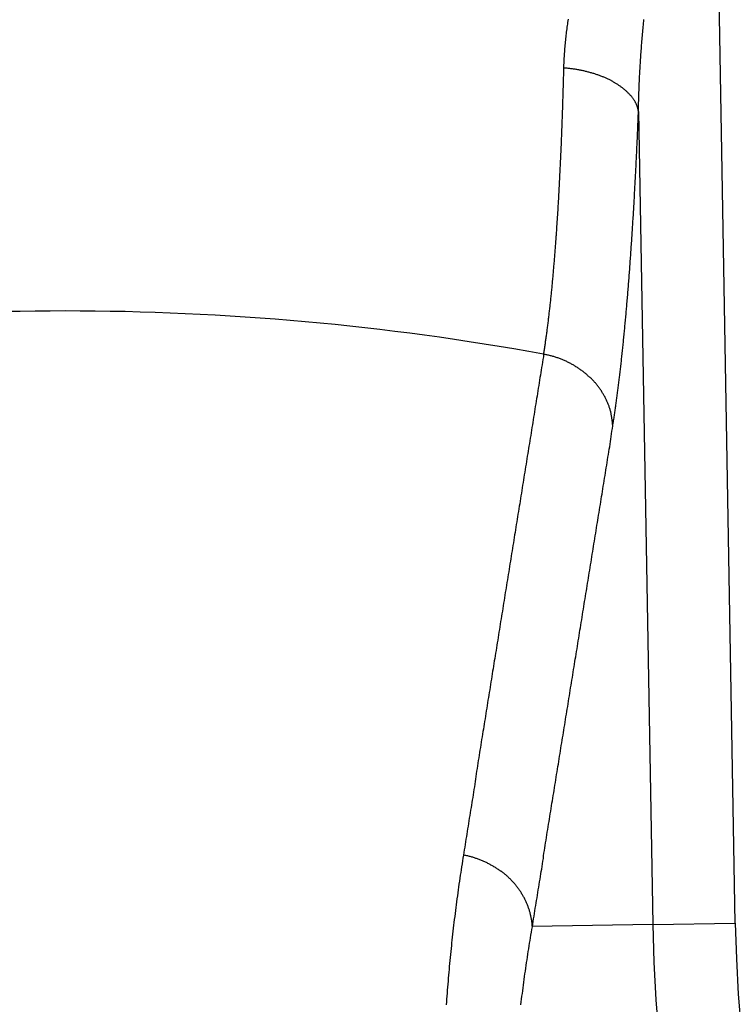
# Model space of a CAD drawing. Extents: x 36 to 8307, y 20 to 1425.
# Drawn here: x 389 to 391, y 220 to 223 of the extents above; entities that cross this region are included whole.
import ezdxf

# ---------------------------------------------------------------- set-up
doc = ezdxf.new("R2010")
doc.units = 0
doc.header["$LTSCALE"] = 2.5
doc.layers.add('VISIBLE__ISO_', color=7, linetype='CONTINUOUS')
doc.layers.add('VISIBLE_NARROW__ISO_', color=7, linetype='CONTINUOUS')

msp = doc.modelspace()

# ---------------------------------------------------------------- linework, layer by layer
at = {"layer": 'VISIBLE__ISO_'}
msp.add_circle((389.4725, 213.7131), 14.5, dxfattribs=at)
at = {"layer": 'VISIBLE_NARROW__ISO_'}
for p, q in [((391.4928, 219.9291), (391.4247, 223.8268)), ((391.201, 222.3751), (391.2437, 219.9248)), ((391.2437, 219.9248), (390.8806, 219.9184)), ((391.2437, 219.9248), (391.4928, 219.9291))]:
    msp.add_line(p, q, dxfattribs=at)
for points in [[(390.989, 222.654, 0), (390.988, 222.649, 0), (390.987, 222.644, 0), (390.987, 222.639, 0), (390.986, 222.634, 0), (390.985, 222.629, 0), (390.985, 222.624, 0), (390.984, 222.619, 0), (390.983, 222.614, 0), (390.983, 222.609, 0), (390.982, 222.605, 0), (390.982, 222.6, 0), (390.981, 222.595, 0), (390.981, 222.59, 0), (390.98, 222.585, 0), (390.98, 222.58, 0), (390.979, 222.575, 0), (390.979, 222.57, 0), (390.978, 222.565, 0), (390.978, 222.56, 0), (390.978, 222.555, 0), (390.977, 222.55, 0), (390.977, 222.546, 0), (390.977, 222.541, 0), (390.976, 222.536, 0), (390.976, 222.531, 0), (390.976, 222.526, 0), (390.976, 222.521, 0), (390.975, 222.516, 0), (390.975, 222.512, 0), (390.975, 222.507, 0)], [(391.201, 222.375, 0), (391.201, 222.38, 0), (391.201, 222.386, 0), (391.201, 222.391, 0), (391.201, 222.396, 0), (391.201, 222.402, 0), (391.202, 222.407, 0), (391.202, 222.412, 0), (391.202, 222.418, 0), (391.202, 222.423, 0), (391.202, 222.428, 0), (391.202, 222.434, 0), (391.203, 222.439, 0), (391.203, 222.445, 0), (391.203, 222.45, 0), (391.203, 222.455, 0), (391.203, 222.461, 0), (391.204, 222.466, 0), (391.204, 222.472, 0), (391.204, 222.477, 0), (391.204, 222.482, 0), (391.205, 222.488, 0), (391.205, 222.493, 0), (391.205, 222.499, 0), (391.206, 222.504, 0), (391.206, 222.51, 0), (391.206, 222.515, 0), (391.207, 222.521, 0), (391.207, 222.526, 0), (391.207, 222.532, 0), (391.208, 222.537, 0), (391.208, 222.542, 0), (391.208, 222.548, 0), (391.209, 222.553, 0), (391.209, 222.559, 0), (391.21, 222.564, 0), (391.21, 222.57, 0), (391.21, 222.575, 0), (391.211, 222.581, 0), (391.211, 222.587, 0), (391.212, 222.592, 0), (391.212, 222.598, 0), (391.213, 222.603, 0), (391.213, 222.609, 0), (391.214, 222.614, 0), (391.214, 222.62, 0), (391.215, 222.625, 0), (391.215, 222.631, 0), (391.216, 222.636, 0), (391.216, 222.642, 0), (391.217, 222.648, 0), (391.217, 222.653, 0)], [(390.975, 222.507, 0), (390.975, 222.501, 0), (390.975, 222.495, 0), (390.975, 222.489, 0), (390.975, 222.484, 0), (390.974, 222.478, 0), (390.974, 222.472, 0), (390.974, 222.466, 0), (390.974, 222.461, 0), (390.974, 222.455, 0), (390.974, 222.449, 0), (390.973, 222.444, 0), (390.973, 222.438, 0), (390.973, 222.432, 0), (390.973, 222.427, 0), (390.973, 222.421, 0), (390.973, 222.416, 0), (390.972, 222.41, 0), (390.972, 222.404, 0), (390.972, 222.399, 0), (390.972, 222.393, 0), (390.972, 222.388, 0), (390.972, 222.382, 0), (390.971, 222.377, 0), (390.971, 222.371, 0), (390.971, 222.366, 0), (390.971, 222.36, 0), (390.971, 222.355, 0), (390.97, 222.349, 0), (390.97, 222.344, 0), (390.97, 222.338, 0), (390.97, 222.333, 0), (390.97, 222.327, 0), (390.969, 222.322, 0), (390.969, 222.317, 0), (390.969, 222.311, 0), (390.969, 222.306, 0), (390.969, 222.301, 0), (390.968, 222.295, 0), (390.968, 222.29, 0), (390.968, 222.284, 0), (390.968, 222.279, 0), (390.968, 222.274, 0), (390.967, 222.269, 0), (390.967, 222.263, 0), (390.967, 222.258, 0), (390.967, 222.253, 0), (390.966, 222.248, 0), (390.966, 222.242, 0), (390.966, 222.237, 0), (390.966, 222.232, 0), (390.965, 222.227, 0), (390.965, 222.222, 0), (390.965, 222.216, 0), (390.965, 222.211, 0), (390.964, 222.206, 0), (390.964, 222.201, 0), (390.964, 222.196, 0), (390.964, 222.191, 0), (390.963, 222.186, 0), (390.963, 222.181, 0), (390.963, 222.176, 0), (390.963, 222.17, 0), (390.962, 222.165, 0), (390.962, 222.16, 0), (390.962, 222.155, 0), (390.962, 222.15, 0), (390.961, 222.145, 0), (390.961, 222.14, 0), (390.961, 222.136, 0), (390.961, 222.131, 0), (390.96, 222.126, 0), (390.96, 222.121, 0), (390.96, 222.116, 0), (390.96, 222.111, 0), (390.959, 222.106, 0), (390.959, 222.101, 0), (390.959, 222.096, 0), (390.958, 222.092, 0), (390.958, 222.087, 0), (390.958, 222.082, 0), (390.958, 222.077, 0), (390.957, 222.072, 0), (390.957, 222.068, 0), (390.957, 222.063, 0), (390.956, 222.058, 0), (390.956, 222.053, 0), (390.956, 222.049, 0), (390.955, 222.044, 0), (390.955, 222.039, 0), (390.955, 222.035, 0), (390.954, 222.03, 0), (390.954, 222.025, 0), (390.954, 222.021, 0), (390.954, 222.016, 0), (390.953, 222.012, 0), (390.953, 222.007, 0), (390.953, 222.002, 0), (390.952, 221.998, 0), (390.952, 221.993, 0), (390.952, 221.989, 0), (390.951, 221.984, 0), (390.951, 221.98, 0), (390.951, 221.975, 0), (390.95, 221.971, 0), (390.95, 221.967, 0), (390.95, 221.962, 0), (390.949, 221.958, 0), (390.949, 221.953, 0), (390.949, 221.949, 0), (390.948, 221.945, 0), (390.948, 221.94, 0), (390.948, 221.936, 0), (390.947, 221.932, 0), (390.947, 221.927, 0), (390.947, 221.923, 0), (390.946, 221.919, 0), (390.946, 221.914, 0), (390.945, 221.91, 0), (390.945, 221.906, 0), (390.945, 221.902, 0), (390.944, 221.898, 0), (390.944, 221.893, 0), (390.944, 221.889, 0), (390.943, 221.885, 0), (390.943, 221.881, 0), (390.943, 221.877, 0), (390.942, 221.873, 0), (390.942, 221.869, 0), (390.941, 221.864, 0), (390.941, 221.86, 0), (390.941, 221.856, 0), (390.94, 221.852, 0), (390.94, 221.848, 0), (390.94, 221.844, 0), (390.939, 221.84, 0), (390.939, 221.836, 0), (390.938, 221.832, 0), (390.938, 221.829, 0), (390.938, 221.825, 0), (390.937, 221.821, 0), (390.937, 221.817, 0), (390.936, 221.813, 0), (390.936, 221.809, 0), (390.936, 221.805, 0), (390.935, 221.801, 0), (390.935, 221.798, 0), (390.934, 221.794, 0), (390.934, 221.79, 0), (390.934, 221.786, 0), (390.933, 221.783, 0), (390.933, 221.779, 0), (390.932, 221.775, 0), (390.932, 221.772, 0), (390.931, 221.768, 0), (390.931, 221.764, 0), (390.931, 221.761, 0), (390.93, 221.757, 0), (390.93, 221.753, 0), (390.929, 221.75, 0), (390.929, 221.746, 0), (390.929, 221.743, 0), (390.928, 221.739, 0), (390.928, 221.736, 0), (390.927, 221.732, 0), (390.927, 221.729, 0), (390.926, 221.725, 0), (390.926, 221.722, 0), (390.925, 221.718, 0), (390.925, 221.715, 0), (390.925, 221.711, 0), (390.924, 221.708, 0), (390.924, 221.705, 0), (390.923, 221.701, 0), (390.923, 221.698, 0), (390.922, 221.695, 0), (390.922, 221.691, 0), (390.921, 221.688, 0), (390.921, 221.685, 0), (390.92, 221.682, 0), (390.92, 221.678, 0), (390.92, 221.675, 0), (390.919, 221.672, 0), (390.919, 221.669, 0), (390.918, 221.666, 0), (390.918, 221.662, 0), (390.917, 221.659, 0), (390.917, 221.656, 0), (390.916, 221.653, 0), (390.916, 221.65, 0), (390.915, 221.647, 0), (390.915, 221.644, 0)], [(391.201, 222.375, 0), (391.201, 222.377, 0), (391.2, 222.378, 0), (391.2, 222.38, 0), (391.2, 222.381, 0), (391.199, 222.383, 0), (391.199, 222.384, 0), (391.199, 222.386, 0), (391.198, 222.387, 0), (391.198, 222.388, 0), (391.197, 222.39, 0), (391.197, 222.391, 0), (391.196, 222.393, 0), (391.196, 222.394, 0), (391.195, 222.396, 0), (391.194, 222.397, 0), (391.194, 222.399, 0), (391.193, 222.4, 0), (391.192, 222.402, 0), (391.191, 222.403, 0), (391.191, 222.405, 0), (391.19, 222.406, 0), (391.189, 222.408, 0), (391.188, 222.409, 0), (391.187, 222.41, 0), (391.186, 222.412, 0), (391.185, 222.413, 0), (391.184, 222.415, 0), (391.183, 222.416, 0), (391.182, 222.418, 0), (391.181, 222.419, 0), (391.18, 222.42, 0), (391.179, 222.422, 0), (391.178, 222.423, 0), (391.177, 222.424, 0), (391.175, 222.426, 0), (391.174, 222.427, 0), (391.173, 222.429, 0), (391.172, 222.43, 0), (391.17, 222.431, 0), (391.169, 222.433, 0), (391.168, 222.434, 0), (391.166, 222.435, 0), (391.165, 222.437, 0), (391.163, 222.438, 0), (391.162, 222.439, 0), (391.16, 222.441, 0), (391.159, 222.442, 0), (391.157, 222.443, 0), (391.156, 222.444, 0), (391.154, 222.446, 0), (391.153, 222.447, 0), (391.151, 222.448, 0), (391.149, 222.449, 0), (391.148, 222.451, 0), (391.146, 222.452, 0), (391.144, 222.453, 0), (391.142, 222.454, 0), (391.141, 222.455, 0), (391.139, 222.457, 0), (391.137, 222.458, 0), (391.135, 222.459, 0), (391.133, 222.46, 0), (391.131, 222.461, 0), (391.13, 222.462, 0), (391.128, 222.463, 0), (391.126, 222.464, 0), (391.124, 222.466, 0), (391.122, 222.467, 0), (391.12, 222.468, 0), (391.118, 222.469, 0), (391.116, 222.47, 0), (391.114, 222.471, 0), (391.112, 222.472, 0), (391.109, 222.473, 0), (391.107, 222.474, 0), (391.105, 222.475, 0), (391.103, 222.476, 0), (391.101, 222.477, 0), (391.099, 222.478, 0), (391.096, 222.479, 0), (391.094, 222.48, 0), (391.092, 222.48, 0), (391.09, 222.481, 0), (391.087, 222.482, 0), (391.085, 222.483, 0), (391.083, 222.484, 0), (391.08, 222.485, 0), (391.078, 222.486, 0), (391.076, 222.486, 0), (391.073, 222.487, 0), (391.071, 222.488, 0), (391.069, 222.489, 0), (391.066, 222.49, 0), (391.064, 222.49, 0), (391.061, 222.491, 0), (391.059, 222.492, 0), (391.056, 222.492, 0), (391.054, 222.493, 0), (391.051, 222.494, 0), (391.049, 222.494, 0), (391.046, 222.495, 0), (391.044, 222.496, 0), (391.041, 222.496, 0), (391.039, 222.497, 0), (391.036, 222.498, 0), (391.034, 222.498, 0), (391.031, 222.499, 0), (391.028, 222.499, 0), (391.026, 222.5, 0), (391.023, 222.5, 0), (391.021, 222.501, 0), (391.018, 222.501, 0), (391.015, 222.502, 0), (391.013, 222.502, 0), (391.01, 222.503, 0), (391.007, 222.503, 0), (391.005, 222.503, 0), (391.002, 222.504, 0), (390.999, 222.504, 0), (390.997, 222.504, 0), (390.994, 222.505, 0), (390.991, 222.505, 0), (390.989, 222.505, 0), (390.986, 222.506, 0), (390.983, 222.506, 0), (390.981, 222.506, 0), (390.978, 222.506, 0), (390.975, 222.507, 0)], [(391.124, 221.428, 0), (391.124, 221.431, 0), (391.125, 221.435, 0), (391.125, 221.438, 0), (391.126, 221.441, 0), (391.126, 221.445, 0), (391.127, 221.448, 0), (391.128, 221.452, 0), (391.128, 221.455, 0), (391.129, 221.459, 0), (391.129, 221.462, 0), (391.13, 221.466, 0), (391.13, 221.469, 0), (391.131, 221.473, 0), (391.131, 221.476, 0), (391.132, 221.48, 0), (391.132, 221.484, 0), (391.133, 221.487, 0), (391.133, 221.491, 0), (391.134, 221.495, 0), (391.134, 221.498, 0), (391.135, 221.502, 0), (391.135, 221.506, 0), (391.136, 221.51, 0), (391.136, 221.513, 0), (391.137, 221.517, 0), (391.137, 221.521, 0), (391.138, 221.525, 0), (391.138, 221.529, 0), (391.139, 221.533, 0), (391.139, 221.536, 0), (391.14, 221.54, 0), (391.14, 221.544, 0), (391.141, 221.548, 0), (391.141, 221.552, 0), (391.142, 221.556, 0), (391.142, 221.56, 0), (391.143, 221.564, 0), (391.143, 221.568, 0), (391.144, 221.572, 0), (391.144, 221.576, 0), (391.145, 221.58, 0), (391.145, 221.584, 0), (391.146, 221.589, 0), (391.146, 221.593, 0), (391.147, 221.597, 0), (391.147, 221.601, 0), (391.148, 221.605, 0), (391.148, 221.609, 0), (391.149, 221.614, 0), (391.149, 221.618, 0), (391.15, 221.622, 0), (391.15, 221.626, 0), (391.15, 221.631, 0), (391.151, 221.635, 0), (391.151, 221.639, 0), (391.152, 221.644, 0), (391.152, 221.648, 0), (391.153, 221.653, 0), (391.153, 221.657, 0), (391.154, 221.661, 0), (391.154, 221.666, 0), (391.155, 221.67, 0), (391.155, 221.675, 0), (391.156, 221.679, 0), (391.156, 221.684, 0), (391.156, 221.688, 0), (391.157, 221.693, 0), (391.157, 221.697, 0), (391.158, 221.702, 0), (391.158, 221.707, 0), (391.159, 221.711, 0), (391.159, 221.716, 0), (391.16, 221.72, 0), (391.16, 221.725, 0), (391.16, 221.73, 0), (391.161, 221.734, 0), (391.161, 221.739, 0), (391.162, 221.744, 0), (391.162, 221.749, 0), (391.163, 221.753, 0), (391.163, 221.758, 0), (391.164, 221.763, 0), (391.164, 221.768, 0), (391.164, 221.773, 0), (391.165, 221.777, 0), (391.165, 221.782, 0), (391.166, 221.787, 0), (391.166, 221.792, 0), (391.166, 221.797, 0), (391.167, 221.802, 0), (391.167, 221.807, 0), (391.168, 221.812, 0), (391.168, 221.817, 0), (391.169, 221.822, 0), (391.169, 221.827, 0), (391.169, 221.832, 0), (391.17, 221.837, 0), (391.17, 221.842, 0), (391.171, 221.847, 0), (391.171, 221.852, 0), (391.171, 221.857, 0), (391.172, 221.862, 0), (391.172, 221.867, 0), (391.173, 221.872, 0), (391.173, 221.878, 0), (391.173, 221.883, 0), (391.174, 221.888, 0), (391.174, 221.893, 0), (391.175, 221.898, 0), (391.175, 221.904, 0), (391.175, 221.909, 0), (391.176, 221.914, 0), (391.176, 221.92, 0), (391.176, 221.925, 0), (391.177, 221.93, 0), (391.177, 221.935, 0), (391.178, 221.941, 0), (391.178, 221.946, 0), (391.178, 221.952, 0), (391.179, 221.957, 0), (391.179, 221.962, 0), (391.179, 221.968, 0), (391.18, 221.973, 0), (391.18, 221.979, 0), (391.181, 221.984, 0), (391.181, 221.99, 0), (391.181, 221.995, 0), (391.182, 222.001, 0), (391.182, 222.006, 0), (391.182, 222.012, 0), (391.183, 222.017, 0), (391.183, 222.023, 0), (391.183, 222.028, 0), (391.184, 222.034, 0), (391.184, 222.04, 0), (391.184, 222.045, 0), (391.185, 222.051, 0), (391.185, 222.057, 0), (391.186, 222.062, 0), (391.186, 222.068, 0), (391.186, 222.074, 0), (391.187, 222.079, 0), (391.187, 222.085, 0), (391.187, 222.091, 0), (391.188, 222.096, 0), (391.188, 222.102, 0), (391.188, 222.108, 0), (391.189, 222.114, 0), (391.189, 222.12, 0), (391.189, 222.125, 0), (391.189, 222.131, 0), (391.19, 222.137, 0), (391.19, 222.143, 0), (391.19, 222.149, 0), (391.191, 222.155, 0), (391.191, 222.161, 0), (391.191, 222.167, 0), (391.192, 222.172, 0), (391.192, 222.178, 0), (391.192, 222.184, 0), (391.193, 222.19, 0), (391.193, 222.196, 0), (391.193, 222.202, 0), (391.194, 222.208, 0), (391.194, 222.214, 0), (391.194, 222.22, 0), (391.194, 222.226, 0), (391.195, 222.232, 0), (391.195, 222.238, 0), (391.195, 222.245, 0), (391.196, 222.251, 0), (391.196, 222.257, 0), (391.196, 222.263, 0), (391.196, 222.269, 0), (391.197, 222.275, 0), (391.197, 222.281, 0), (391.197, 222.287, 0), (391.198, 222.294, 0), (391.198, 222.3, 0), (391.198, 222.306, 0), (391.198, 222.312, 0), (391.199, 222.318, 0), (391.199, 222.325, 0), (391.199, 222.331, 0), (391.199, 222.337, 0), (391.2, 222.344, 0), (391.2, 222.35, 0), (391.2, 222.356, 0), (391.2, 222.362, 0), (391.201, 222.369, 0), (391.201, 222.375, 0)], [(390.915, 221.644, 0), (390.914, 221.636, 0), (390.912, 221.628, 0), (390.911, 221.62, 0), (390.91, 221.612, 0), (390.908, 221.604, 0), (390.907, 221.596, 0), (390.906, 221.589, 0), (390.905, 221.581, 0), (390.903, 221.573, 0), (390.902, 221.565, 0), (390.901, 221.557, 0), (390.9, 221.549, 0), (390.898, 221.541, 0), (390.897, 221.533, 0), (390.896, 221.525, 0), (390.895, 221.517, 0), (390.893, 221.51, 0), (390.892, 221.502, 0), (390.891, 221.494, 0), (390.889, 221.486, 0), (390.888, 221.478, 0), (390.887, 221.47, 0), (390.886, 221.462, 0), (390.884, 221.454, 0), (390.883, 221.446, 0), (390.882, 221.438, 0), (390.881, 221.431, 0), (390.879, 221.423, 0), (390.878, 221.415, 0), (390.877, 221.407, 0), (390.876, 221.399, 0), (390.874, 221.391, 0), (390.873, 221.383, 0), (390.872, 221.375, 0), (390.87, 221.367, 0), (390.869, 221.359, 0), (390.868, 221.351, 0), (390.867, 221.344, 0), (390.865, 221.336, 0), (390.864, 221.328, 0), (390.863, 221.32, 0), (390.862, 221.312, 0), (390.86, 221.304, 0), (390.859, 221.296, 0), (390.858, 221.288, 0), (390.856, 221.28, 0), (390.855, 221.272, 0), (390.854, 221.265, 0), (390.853, 221.257, 0), (390.851, 221.249, 0), (390.85, 221.241, 0), (390.849, 221.233, 0), (390.848, 221.225, 0), (390.846, 221.217, 0), (390.845, 221.209, 0), (390.844, 221.201, 0), (390.843, 221.193, 0), (390.841, 221.186, 0), (390.84, 221.178, 0), (390.839, 221.17, 0), (390.837, 221.162, 0), (390.836, 221.154, 0), (390.835, 221.146, 0), (390.834, 221.138, 0), (390.832, 221.13, 0), (390.831, 221.122, 0), (390.83, 221.114, 0), (390.829, 221.106, 0), (390.827, 221.099, 0), (390.826, 221.091, 0), (390.825, 221.083, 0), (390.824, 221.075, 0), (390.822, 221.067, 0), (390.821, 221.059, 0), (390.82, 221.051, 0), (390.818, 221.043, 0), (390.817, 221.035, 0), (390.816, 221.027, 0), (390.815, 221.02, 0), (390.813, 221.012, 0), (390.812, 221.004, 0), (390.811, 220.996, 0), (390.81, 220.988, 0), (390.808, 220.98, 0), (390.807, 220.972, 0), (390.806, 220.964, 0), (390.804, 220.956, 0), (390.803, 220.948, 0), (390.802, 220.94, 0), (390.801, 220.933, 0), (390.799, 220.925, 0), (390.798, 220.917, 0), (390.797, 220.909, 0), (390.796, 220.901, 0), (390.794, 220.893, 0), (390.793, 220.885, 0), (390.792, 220.877, 0), (390.791, 220.869, 0), (390.789, 220.861, 0), (390.788, 220.854, 0), (390.787, 220.846, 0), (390.785, 220.838, 0), (390.784, 220.83, 0), (390.783, 220.822, 0), (390.782, 220.814, 0), (390.78, 220.806, 0), (390.779, 220.798, 0), (390.778, 220.79, 0), (390.777, 220.782, 0), (390.775, 220.774, 0), (390.774, 220.767, 0), (390.773, 220.759, 0), (390.772, 220.751, 0), (390.77, 220.743, 0), (390.769, 220.735, 0), (390.768, 220.727, 0), (390.766, 220.719, 0), (390.765, 220.711, 0), (390.764, 220.703, 0), (390.763, 220.695, 0), (390.761, 220.688, 0), (390.76, 220.68, 0), (390.759, 220.672, 0), (390.758, 220.664, 0), (390.756, 220.656, 0), (390.755, 220.648, 0), (390.754, 220.64, 0), (390.753, 220.632, 0), (390.751, 220.624, 0), (390.75, 220.616, 0), (390.749, 220.609, 0), (390.747, 220.601, 0), (390.746, 220.593, 0), (390.745, 220.585, 0), (390.744, 220.577, 0), (390.742, 220.569, 0), (390.741, 220.561, 0), (390.74, 220.553, 0), (390.739, 220.545, 0), (390.737, 220.537, 0), (390.736, 220.529, 0), (390.735, 220.522, 0), (390.734, 220.514, 0), (390.732, 220.506, 0), (390.731, 220.498, 0), (390.73, 220.49, 0), (390.728, 220.482, 0), (390.727, 220.474, 0), (390.726, 220.466, 0), (390.725, 220.458, 0), (390.723, 220.45, 0), (390.722, 220.443, 0), (390.721, 220.435, 0), (390.72, 220.427, 0), (390.718, 220.419, 0), (390.717, 220.411, 0), (390.716, 220.403, 0), (390.715, 220.395, 0), (390.713, 220.387, 0), (390.712, 220.379, 0), (390.711, 220.371, 0), (390.709, 220.363, 0), (390.708, 220.356, 0), (390.707, 220.348, 0), (390.706, 220.34, 0), (390.704, 220.332, 0), (390.703, 220.324, 0), (390.702, 220.316, 0), (390.701, 220.308, 0), (390.699, 220.3, 0), (390.698, 220.292, 0), (390.697, 220.284, 0), (390.696, 220.277, 0), (390.694, 220.269, 0), (390.693, 220.261, 0), (390.692, 220.253, 0), (390.69, 220.245, 0), (390.689, 220.237, 0), (390.688, 220.229, 0), (390.687, 220.221, 0), (390.685, 220.213, 0), (390.684, 220.205, 0), (390.683, 220.197, 0), (390.682, 220.19, 0), (390.68, 220.182, 0), (390.679, 220.174, 0), (390.678, 220.166, 0), (390.677, 220.158, 0), (390.675, 220.15, 0), (390.674, 220.142, 0), (390.673, 220.134, 0)], [(391.124, 221.428, 0), (391.124, 221.43, 0), (391.123, 221.433, 0), (391.123, 221.435, 0), (391.123, 221.437, 0), (391.123, 221.44, 0), (391.122, 221.442, 0), (391.122, 221.445, 0), (391.122, 221.447, 0), (391.121, 221.449, 0), (391.121, 221.452, 0), (391.121, 221.454, 0), (391.12, 221.456, 0), (391.12, 221.459, 0), (391.119, 221.461, 0), (391.119, 221.463, 0), (391.118, 221.466, 0), (391.117, 221.468, 0), (391.117, 221.47, 0), (391.116, 221.473, 0), (391.115, 221.475, 0), (391.115, 221.477, 0), (391.114, 221.48, 0), (391.113, 221.482, 0), (391.112, 221.484, 0), (391.112, 221.487, 0), (391.111, 221.489, 0), (391.11, 221.491, 0), (391.109, 221.493, 0), (391.108, 221.496, 0), (391.107, 221.498, 0), (391.106, 221.5, 0), (391.105, 221.502, 0), (391.104, 221.505, 0), (391.103, 221.507, 0), (391.102, 221.509, 0), (391.101, 221.511, 0), (391.1, 221.513, 0), (391.099, 221.516, 0), (391.097, 221.518, 0), (391.096, 221.52, 0), (391.095, 221.522, 0), (391.094, 221.524, 0), (391.092, 221.526, 0), (391.091, 221.528, 0), (391.09, 221.53, 0), (391.089, 221.533, 0), (391.087, 221.535, 0), (391.086, 221.537, 0), (391.084, 221.539, 0), (391.083, 221.541, 0), (391.081, 221.543, 0), (391.08, 221.545, 0), (391.078, 221.547, 0), (391.077, 221.549, 0), (391.075, 221.551, 0), (391.074, 221.553, 0), (391.072, 221.555, 0), (391.071, 221.557, 0), (391.069, 221.558, 0), (391.067, 221.56, 0), (391.066, 221.562, 0), (391.064, 221.564, 0), (391.062, 221.566, 0), (391.06, 221.568, 0), (391.059, 221.57, 0), (391.057, 221.571, 0), (391.055, 221.573, 0), (391.053, 221.575, 0), (391.051, 221.577, 0), (391.049, 221.578, 0), (391.047, 221.58, 0), (391.046, 221.582, 0), (391.044, 221.584, 0), (391.042, 221.585, 0), (391.04, 221.587, 0), (391.038, 221.588, 0), (391.036, 221.59, 0), (391.034, 221.592, 0), (391.032, 221.593, 0), (391.03, 221.595, 0), (391.027, 221.596, 0), (391.025, 221.598, 0), (391.023, 221.599, 0), (391.021, 221.601, 0), (391.019, 221.602, 0), (391.017, 221.604, 0), (391.015, 221.605, 0), (391.012, 221.606, 0), (391.01, 221.608, 0), (391.008, 221.609, 0), (391.006, 221.611, 0), (391.004, 221.612, 0), (391.001, 221.613, 0), (390.999, 221.614, 0), (390.997, 221.616, 0), (390.994, 221.617, 0), (390.992, 221.618, 0), (390.99, 221.619, 0), (390.987, 221.62, 0), (390.985, 221.622, 0), (390.983, 221.623, 0), (390.98, 221.624, 0), (390.978, 221.625, 0), (390.975, 221.626, 0), (390.973, 221.627, 0), (390.971, 221.628, 0), (390.968, 221.629, 0), (390.966, 221.63, 0), (390.963, 221.631, 0), (390.961, 221.632, 0), (390.958, 221.633, 0), (390.956, 221.633, 0), (390.953, 221.634, 0), (390.951, 221.635, 0), (390.948, 221.636, 0), (390.946, 221.637, 0), (390.943, 221.637, 0), (390.941, 221.638, 0), (390.938, 221.639, 0), (390.936, 221.639, 0), (390.933, 221.64, 0), (390.93, 221.641, 0), (390.928, 221.641, 0), (390.925, 221.642, 0), (390.923, 221.642, 0), (390.92, 221.643, 0), (390.917, 221.643, 0), (390.915, 221.644, 0)], [(390.881, 219.918, 0), (390.882, 219.926, 0), (390.883, 219.934, 0), (390.884, 219.942, 0), (390.886, 219.95, 0), (390.887, 219.958, 0), (390.888, 219.966, 0), (390.889, 219.974, 0), (390.891, 219.982, 0), (390.892, 219.99, 0), (390.893, 219.997, 0), (390.895, 220.005, 0), (390.896, 220.013, 0), (390.897, 220.021, 0), (390.898, 220.029, 0), (390.9, 220.037, 0), (390.901, 220.045, 0), (390.902, 220.053, 0), (390.904, 220.061, 0), (390.905, 220.069, 0), (390.906, 220.077, 0), (390.907, 220.084, 0), (390.909, 220.092, 0), (390.91, 220.1, 0), (390.911, 220.108, 0), (390.912, 220.116, 0), (390.914, 220.124, 0), (390.915, 220.132, 0), (390.916, 220.14, 0), (390.918, 220.148, 0), (390.919, 220.156, 0), (390.92, 220.163, 0), (390.921, 220.171, 0), (390.923, 220.179, 0), (390.924, 220.187, 0), (390.925, 220.195, 0), (390.926, 220.203, 0), (390.928, 220.211, 0), (390.929, 220.219, 0), (390.93, 220.227, 0), (390.932, 220.235, 0), (390.933, 220.242, 0), (390.934, 220.25, 0), (390.935, 220.258, 0), (390.937, 220.266, 0), (390.938, 220.274, 0), (390.939, 220.282, 0), (390.94, 220.29, 0), (390.942, 220.298, 0), (390.943, 220.306, 0), (390.944, 220.314, 0), (390.946, 220.322, 0), (390.947, 220.329, 0), (390.948, 220.337, 0), (390.949, 220.345, 0), (390.951, 220.353, 0), (390.952, 220.361, 0), (390.953, 220.369, 0), (390.954, 220.377, 0), (390.956, 220.385, 0), (390.957, 220.393, 0), (390.958, 220.401, 0), (390.96, 220.408, 0), (390.961, 220.416, 0), (390.962, 220.424, 0), (390.963, 220.432, 0), (390.965, 220.44, 0), (390.966, 220.448, 0), (390.967, 220.456, 0), (390.968, 220.464, 0), (390.97, 220.472, 0), (390.971, 220.48, 0), (390.972, 220.487, 0), (390.974, 220.495, 0), (390.975, 220.503, 0), (390.976, 220.511, 0), (390.977, 220.519, 0), (390.979, 220.527, 0), (390.98, 220.535, 0), (390.981, 220.543, 0), (390.982, 220.551, 0), (390.984, 220.559, 0), (390.985, 220.567, 0), (390.986, 220.574, 0), (390.988, 220.582, 0), (390.989, 220.59, 0), (390.99, 220.598, 0), (390.991, 220.606, 0), (390.993, 220.614, 0), (390.994, 220.622, 0), (390.995, 220.63, 0), (390.996, 220.638, 0), (390.998, 220.646, 0), (390.999, 220.653, 0), (391, 220.661, 0), (391.002, 220.669, 0), (391.003, 220.677, 0), (391.004, 220.685, 0), (391.005, 220.693, 0), (391.007, 220.701, 0), (391.008, 220.709, 0), (391.009, 220.717, 0), (391.01, 220.725, 0), (391.012, 220.732, 0), (391.013, 220.74, 0), (391.014, 220.748, 0), (391.016, 220.756, 0), (391.017, 220.764, 0), (391.018, 220.772, 0), (391.019, 220.78, 0), (391.021, 220.788, 0), (391.022, 220.796, 0), (391.023, 220.804, 0), (391.024, 220.812, 0), (391.026, 220.819, 0), (391.027, 220.827, 0), (391.028, 220.835, 0), (391.03, 220.843, 0), (391.031, 220.851, 0), (391.032, 220.859, 0), (391.033, 220.867, 0), (391.035, 220.875, 0), (391.036, 220.883, 0), (391.037, 220.891, 0), (391.038, 220.898, 0), (391.04, 220.906, 0), (391.041, 220.914, 0), (391.042, 220.922, 0), (391.044, 220.93, 0), (391.045, 220.938, 0), (391.046, 220.946, 0), (391.047, 220.954, 0), (391.049, 220.962, 0), (391.05, 220.97, 0), (391.051, 220.977, 0), (391.052, 220.985, 0), (391.054, 220.993, 0), (391.055, 221.001, 0), (391.056, 221.009, 0), (391.058, 221.017, 0), (391.059, 221.025, 0), (391.06, 221.033, 0), (391.061, 221.041, 0), (391.063, 221.049, 0), (391.064, 221.057, 0), (391.065, 221.064, 0), (391.066, 221.072, 0), (391.068, 221.08, 0), (391.069, 221.088, 0), (391.07, 221.096, 0), (391.072, 221.104, 0), (391.073, 221.112, 0), (391.074, 221.12, 0), (391.075, 221.128, 0), (391.077, 221.136, 0), (391.078, 221.143, 0), (391.079, 221.151, 0), (391.08, 221.159, 0), (391.082, 221.167, 0), (391.083, 221.175, 0), (391.084, 221.183, 0), (391.086, 221.191, 0), (391.087, 221.199, 0), (391.088, 221.207, 0), (391.089, 221.215, 0), (391.091, 221.222, 0), (391.092, 221.23, 0), (391.093, 221.238, 0), (391.094, 221.246, 0), (391.096, 221.254, 0), (391.097, 221.262, 0), (391.098, 221.27, 0), (391.1, 221.278, 0), (391.101, 221.286, 0), (391.102, 221.294, 0), (391.103, 221.301, 0), (391.105, 221.309, 0), (391.106, 221.317, 0), (391.107, 221.325, 0), (391.108, 221.333, 0), (391.11, 221.341, 0), (391.111, 221.349, 0), (391.112, 221.357, 0), (391.114, 221.365, 0), (391.115, 221.373, 0), (391.116, 221.381, 0), (391.117, 221.388, 0), (391.119, 221.396, 0), (391.12, 221.404, 0), (391.121, 221.412, 0), (391.123, 221.42, 0), (391.124, 221.428, 0)], [(390.673, 220.134, 0), (390.671, 220.125, 0), (390.67, 220.117, 0), (390.669, 220.108, 0), (390.667, 220.099, 0), (390.666, 220.09, 0), (390.665, 220.081, 0), (390.663, 220.073, 0), (390.662, 220.064, 0), (390.661, 220.055, 0), (390.659, 220.046, 0), (390.658, 220.037, 0), (390.657, 220.029, 0), (390.656, 220.02, 0), (390.655, 220.011, 0), (390.653, 220.002, 0), (390.652, 219.993, 0), (390.651, 219.984, 0), (390.65, 219.976, 0), (390.649, 219.967, 0), (390.648, 219.958, 0), (390.647, 219.949, 0), (390.645, 219.94, 0), (390.644, 219.931, 0), (390.643, 219.923, 0), (390.642, 219.914, 0), (390.641, 219.905, 0), (390.64, 219.896, 0), (390.639, 219.887, 0), (390.638, 219.878, 0), (390.637, 219.869, 0), (390.637, 219.861, 0), (390.636, 219.852, 0), (390.635, 219.843, 0), (390.634, 219.834, 0), (390.633, 219.825, 0), (390.632, 219.816, 0), (390.631, 219.807, 0), (390.63, 219.798, 0), (390.63, 219.789, 0), (390.629, 219.781, 0), (390.628, 219.772, 0), (390.627, 219.763, 0), (390.627, 219.754, 0), (390.626, 219.745, 0), (390.625, 219.736, 0), (390.624, 219.727, 0), (390.624, 219.718, 0), (390.623, 219.709, 0), (390.622, 219.7, 0), (390.622, 219.692, 0), (390.621, 219.683, 0)], [(390.881, 219.918, 0), (390.88, 219.921, 0), (390.88, 219.923, 0), (390.88, 219.926, 0), (390.88, 219.928, 0), (390.88, 219.93, 0), (390.879, 219.933, 0), (390.879, 219.935, 0), (390.879, 219.937, 0), (390.878, 219.94, 0), (390.878, 219.942, 0), (390.877, 219.944, 0), (390.877, 219.947, 0), (390.876, 219.949, 0), (390.876, 219.951, 0), (390.875, 219.954, 0), (390.875, 219.956, 0), (390.874, 219.958, 0), (390.874, 219.961, 0), (390.873, 219.963, 0), (390.872, 219.965, 0), (390.872, 219.968, 0), (390.871, 219.97, 0), (390.87, 219.972, 0), (390.869, 219.975, 0), (390.868, 219.977, 0), (390.868, 219.979, 0), (390.867, 219.981, 0), (390.866, 219.984, 0), (390.865, 219.986, 0), (390.864, 219.988, 0), (390.863, 219.99, 0), (390.862, 219.993, 0), (390.861, 219.995, 0), (390.86, 219.997, 0), (390.859, 219.999, 0), (390.858, 220.001, 0), (390.857, 220.004, 0), (390.856, 220.006, 0), (390.854, 220.008, 0), (390.853, 220.01, 0), (390.852, 220.012, 0), (390.851, 220.014, 0), (390.849, 220.016, 0), (390.848, 220.019, 0), (390.847, 220.021, 0), (390.846, 220.023, 0), (390.844, 220.025, 0), (390.843, 220.027, 0), (390.841, 220.029, 0), (390.84, 220.031, 0), (390.838, 220.033, 0), (390.837, 220.035, 0), (390.835, 220.037, 0), (390.834, 220.039, 0), (390.832, 220.041, 0), (390.831, 220.043, 0), (390.829, 220.045, 0), (390.828, 220.047, 0), (390.826, 220.049, 0), (390.824, 220.051, 0), (390.823, 220.052, 0), (390.821, 220.054, 0), (390.819, 220.056, 0), (390.817, 220.058, 0), (390.816, 220.06, 0), (390.814, 220.062, 0), (390.812, 220.063, 0), (390.81, 220.065, 0), (390.808, 220.067, 0), (390.807, 220.069, 0), (390.805, 220.07, 0), (390.803, 220.072, 0), (390.801, 220.074, 0), (390.799, 220.075, 0), (390.797, 220.077, 0), (390.795, 220.079, 0), (390.793, 220.08, 0), (390.791, 220.082, 0), (390.789, 220.083, 0), (390.787, 220.085, 0), (390.785, 220.086, 0), (390.783, 220.088, 0), (390.781, 220.089, 0), (390.779, 220.091, 0), (390.776, 220.092, 0), (390.774, 220.094, 0), (390.772, 220.095, 0), (390.77, 220.097, 0), (390.768, 220.098, 0), (390.765, 220.099, 0), (390.763, 220.101, 0), (390.761, 220.102, 0), (390.759, 220.103, 0), (390.756, 220.104, 0), (390.754, 220.106, 0), (390.752, 220.107, 0), (390.75, 220.108, 0), (390.747, 220.109, 0), (390.745, 220.111, 0), (390.743, 220.112, 0), (390.74, 220.113, 0), (390.738, 220.114, 0), (390.735, 220.115, 0), (390.733, 220.116, 0), (390.731, 220.117, 0), (390.728, 220.118, 0), (390.726, 220.119, 0), (390.723, 220.12, 0), (390.721, 220.121, 0), (390.718, 220.122, 0), (390.716, 220.123, 0), (390.713, 220.124, 0), (390.711, 220.124, 0), (390.708, 220.125, 0), (390.706, 220.126, 0), (390.703, 220.127, 0), (390.701, 220.128, 0), (390.698, 220.128, 0), (390.696, 220.129, 0), (390.693, 220.13, 0), (390.691, 220.13, 0), (390.688, 220.131, 0), (390.686, 220.132, 0), (390.683, 220.132, 0), (390.68, 220.133, 0), (390.678, 220.133, 0), (390.675, 220.134, 0), (390.673, 220.134, 0)], [(390.846, 219.683, 0), (390.847, 219.692, 0), (390.848, 219.7, 0), (390.849, 219.709, 0), (390.851, 219.717, 0), (390.852, 219.725, 0), (390.853, 219.734, 0), (390.854, 219.742, 0), (390.855, 219.751, 0), (390.856, 219.759, 0), (390.857, 219.768, 0), (390.858, 219.776, 0), (390.86, 219.784, 0), (390.861, 219.793, 0), (390.862, 219.801, 0), (390.863, 219.81, 0), (390.865, 219.818, 0), (390.866, 219.826, 0), (390.867, 219.835, 0), (390.868, 219.843, 0), (390.87, 219.851, 0), (390.871, 219.86, 0), (390.872, 219.868, 0), (390.874, 219.877, 0), (390.875, 219.885, 0), (390.876, 219.893, 0), (390.878, 219.902, 0), (390.879, 219.91, 0), (390.881, 219.918, 0)]]:
    msp.add_polyline3d(points, dxfattribs=at)
for radius in [14.3384, 11.5458, 10.7073]:
    msp.add_circle((389.4725, 213.7131), radius, dxfattribs=at)
for centre, radius, start, end in [((389.4725, 213.7131), 8.0609, 79.69248, 100.30752), ((395.763, 220.0037), 4.52, 181, 269), ((395.763, 220.0037), 4.2709, 181, 269)]:
    msp.add_arc(centre, radius, start, end, dxfattribs=at)

doc.saveas('drawing.dxf')
